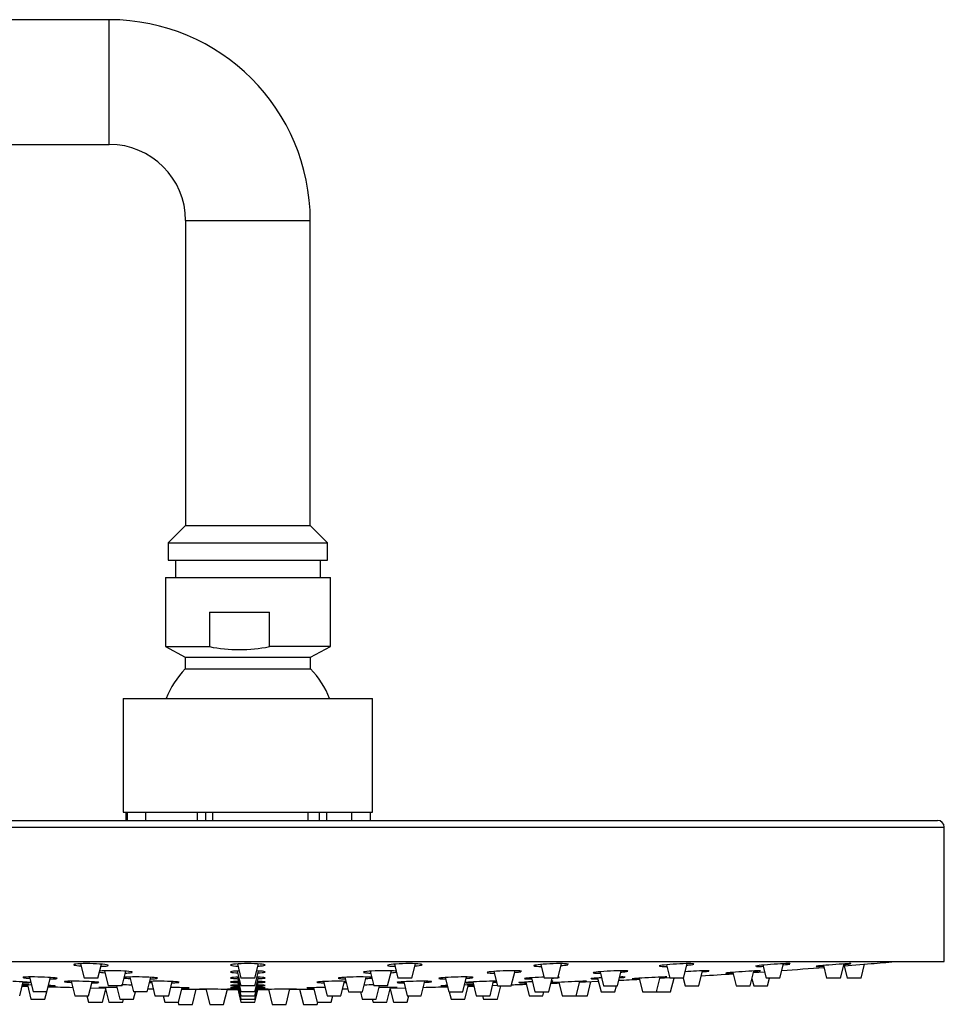
# Model space of a CAD drawing. Units: millimetres. Extents: x -905 to 47, y -1750 to 844.
# Drawn here: x -130 to 4, y 702 to 844 of the extents above; entities that cross this region are included whole.
import ezdxf

# ---------------------------------------------------------------- set-up
doc = ezdxf.new("R2010")
doc.units = ezdxf.units.MM
for name, color, linetype in [('045116', 7, 'Continuous'), ('045118', 7, 'Continuous'), ('045119', 7, 'Continuous'), ('045120', 7, 'Continuous'), ('045121', 7, 'Continuous'), ('045122', 7, 'Continuous'), ('125075', 7, 'Continuous'), ('Default', 7, 'Continuous')]:
    doc.layers.add(name, color=color, linetype=linetype)

# ---------------------------------------------------------------- blocks, each defined once
blk = doc.blocks.new('SE1')
at = {"layer": '045116', "color": 7, "linetype": 'Continuous'}
for p, q in [((-108.53, 763.3), (-84.73, 763.3)), ((-108.53, 763.3), (-108.53, 753.3)), ((-84.73, 753.3), (-84.73, 763.3)), ((-102.18, 758.3), (-93.53, 758.3)), ((-102.18, 758.3), (-102.18, 753.3)), ((-93.53, 753.3), (-93.53, 758.3)), ((-108.53, 753.3), (-102.18, 753.3)), ((-108.53, 753.3), (-105.68, 751.8)), ((-84.73, 753.3), (-93.53, 753.3)), ((-87.58, 751.8), (-84.73, 753.3)), ((-105.68, 751.8), (-87.58, 751.8)), ((-105.68, 751.8), (-105.68, 750.1)), ((-87.58, 750.1), (-87.58, 751.8)), ((-105.68, 750.1), (-87.58, 750.1))]:
    blk.add_line(p, q, dxfattribs=at)
for centre, radius, start, end in [((-97.86, 774.72), 21.85, 258.5768, 281.4232), ((-96.47, 741.21), 12.8, 135.9753, 158.9593), ((-96.78, 741.21), 12.8, 21.0407, 44.0247)]:
    blk.add_arc(centre, radius, start, end, dxfattribs=at)
at = {"layer": '045118', "color": 7, "linetype": 'Continuous'}
for p, q in [((-114.63, 745.8), (-78.63, 745.8)), ((-114.63, 745.8), (-114.63, 729.4)), ((-78.63, 729.4), (-78.63, 745.8)), ((-114.63, 729.4), (-78.63, 729.4))]:
    blk.add_line(p, q, dxfattribs=at)
at = {"layer": '045119', "color": 7, "linetype": 'Continuous'}
for p, q in [((-196.13, 728.23), (2.87, 728.23)), ((-197.13, 727.23), (3.87, 727.23)), ((3.87, 707.83), (3.87, 727.23)), ((-197.13, 707.83), (3.87, 707.83))]:
    blk.add_line(p, q, dxfattribs=at)
blk.add_arc((2.87, 727.23), 1, 0, 90, dxfattribs=at)
at = {"layer": '045120', "color": 7, "linetype": 'Continuous'}
for p, q in [((-23.67, 706.27), (-22.07, 706.38)), ((-10.58, 707.23), (-6.63, 707.55)), ((-48.77, 704.88), (-46.13, 705)), ((-37.18, 705.45), (-35.77, 705.53)), ((-119.34, 704.07), (-117.09, 704.02)), ((-106.16, 703.87), (-103.13, 703.85)), ((-90.13, 703.85), (-87.09, 703.87)), ((-76.14, 704.02), (-73.91, 704.07)), ((-61.31, 704.4), (-60.64, 704.43))]:
    blk.add_line(p, q, dxfattribs=at)
for start, end in [(274.7292, 274.90725), (274.04868, 274.36932), (272.81173, 272.9679), (273.43867, 273.67995), (268.2916, 268.33128), (268.48684, 268.67154), (269.24303, 269.2822), (269.65864, 269.68272), (269.84457, 269.92905), (270.07095, 270.15543), (270.31728, 270.34135), (270.7178, 270.75697), (271.32846, 271.51316), (271.66872, 271.70841), (271.99779, 272.10898), (272.29687, 272.35851)]:
    blk.add_arc((-96.63, 1795.08), 1091.25, start, end, dxfattribs=at)
for points, knots in [([(-118.04, 707.49), (-118.61, 707.53), (-119.31, 707.55), (-120.57, 707.55), (-121.12, 707.52), (-121.77, 707.45), (-121.86, 707.4), (-121.53, 707.3), (-121.18, 707.25), (-120.71, 707.22)], [0, 0, 0, 0, 0.125, 0.125, 0.25, 0.25, 0.375, 0.375, 0.4847581, 0.4847581, 0.4847581, 0.4847581]), ([(-117.83, 707.16), (-117.53, 707.17), (-117.28, 707.18), (-116.77, 707.24), (-116.69, 707.29), (-117.03, 707.4), (-117.46, 707.45), (-118.04, 707.49)], [0.6800741, 0.6800741, 0.6800741, 0.6800741, 0.75, 0.75, 0.875, 0.875, 1, 1, 1, 1]), ([(-114.53, 706.46), (-115.1, 706.5), (-115.8, 706.51), (-117.06, 706.51), (-117.62, 706.5), (-117.98, 706.46), (-118.01, 706.46), (-118.04, 706.45)], [0, 0, 0, 0, 0.125, 0.125, 0.25, 0.25, 0.2629365, 0.2629365, 0.2629365, 0.2629365]), ([(-113.28, 706.3), (-113.28, 706.31), (-113.31, 706.33), (-113.53, 706.39), (-113.96, 706.43), (-114.53, 706.46)], [0.8331368, 0.8331368, 0.8331368, 0.8331368, 0.875, 0.875, 1, 1, 1, 1]), ([(-94.87, 707.49), (-95.34, 707.53), (-95.99, 707.55), (-97.3, 707.55), (-97.95, 707.52), (-98.86, 707.45), (-99.13, 707.4), (-99.12, 707.29), (-98.85, 707.24), (-98.28, 707.19), (-98.18, 707.19), (-98.06, 707.18)], [0, 0, 0, 0, 0.125, 0.125, 0.25, 0.25, 0.375, 0.375, 0.5, 0.5, 0.5264064, 0.5264064, 0.5264064, 0.5264064]), ([(-97.88, 706.49), (-98.07, 706.48), (-98.24, 706.47), (-98.86, 706.43), (-99.13, 706.39), (-99.12, 706.3), (-98.85, 706.26), (-98.31, 706.22), (-98.21, 706.21), (-98.11, 706.21)], [0.208854, 0.208854, 0.208854, 0.208854, 0.25, 0.25, 0.375, 0.375, 0.5, 0.5, 0.523652, 0.523652, 0.523652, 0.523652]), ([(-95.18, 707.18), (-95.06, 707.19), (-94.95, 707.2), (-94.38, 707.24), (-94.12, 707.29), (-94.13, 707.4), (-94.4, 707.45), (-94.87, 707.49)], [0.7223254, 0.7223254, 0.7223254, 0.7223254, 0.75, 0.75, 0.875, 0.875, 1, 1, 1, 1]), ([(-94.13, 706.34), (-94.13, 706.34), (-94.13, 706.34), (-94.13, 706.39), (-94.39, 706.43), (-94.86, 706.46)], [0.874819, 0.874819, 0.874819, 0.874819, 0.875, 0.875, 1, 1, 1, 1]), ([(-75.31, 706.46), (-75.64, 706.5), (-76.2, 706.51), (-77.46, 706.51), (-78.16, 706.5), (-79.29, 706.43), (-79.72, 706.39), (-79.94, 706.33), (-79.97, 706.31), (-79.97, 706.3)], [0, 0, 0, 0, 0.125, 0.125, 0.25, 0.25, 0.375, 0.375, 0.4165786, 0.4165786, 0.4165786, 0.4165786]), ([(-71.82, 707.49), (-72.16, 707.53), (-72.72, 707.55), (-73.98, 707.55), (-74.68, 707.52), (-75.81, 707.45), (-76.23, 707.4), (-76.45, 707.33), (-76.48, 707.31), (-76.48, 707.29)], [0, 0, 0, 0, 0.125, 0.125, 0.25, 0.25, 0.375, 0.375, 0.4156261, 0.4156261, 0.4156261, 0.4156261]), ([(-76.47, 707.28), (-76.44, 707.25), (-76.32, 707.22), (-75.96, 707.18), (-75.71, 707.17), (-75.42, 707.16)], [0.4288723, 0.4288723, 0.4288723, 0.4288723, 0.5, 0.5, 0.5679022, 0.5679022, 0.5679022, 0.5679022]), ([(-72.53, 707.22), (-72.05, 707.25), (-71.71, 707.3), (-71.4, 707.4), (-71.49, 707.45), (-71.82, 707.49)], [0.7640552, 0.7640552, 0.7640552, 0.7640552, 0.875, 0.875, 1, 1, 1, 1]), ([(-57.21, 706.46), (-57.38, 706.5), (-57.81, 706.51), (-58.94, 706.51), (-59.65, 706.5), (-60.91, 706.43), (-61.46, 706.39), (-62.01, 706.31), (-62.12, 706.28), (-62.12, 706.26)], [0, 0, 0, 0, 0.125, 0.125, 0.25, 0.25, 0.375, 0.375, 0.4581763, 0.4581763, 0.4581763, 0.4581763]), ([(-58.13, 706.28), (-57.86, 706.3), (-57.63, 706.32), (-57.36, 706.36), (-57.28, 706.37), (-57.23, 706.38)], [0.8101734, 0.8101734, 0.8101734, 0.8101734, 0.875, 0.875, 0.9125648, 0.9125648, 0.9125648, 0.9125648]), ([(-50.46, 707.49), (-50.64, 707.53), (-51.07, 707.55), (-52.21, 707.55), (-52.91, 707.52), (-54.17, 707.45), (-54.72, 707.4), (-55.37, 707.29), (-55.46, 707.24), (-55.13, 707.17), (-54.78, 707.15), (-54.31, 707.15)], [0, 0, 0, 0, 0.125, 0.125, 0.25, 0.25, 0.375, 0.375, 0.5, 0.5, 0.6098455, 0.6098455, 0.6098455, 0.6098455]), ([(-51.43, 707.26), (-51.13, 707.29), (-50.88, 707.32), (-50.61, 707.36), (-50.53, 707.38), (-50.48, 707.39)], [0.8054238, 0.8054238, 0.8054238, 0.8054238, 0.875, 0.875, 0.9123848, 0.9123848, 0.9123848, 0.9123848]), ([(-41.8, 706.46), (-41.8, 706.5), (-42.07, 706.51), (-43, 706.51), (-43.65, 706.5), (-44.95, 706.43), (-45.6, 706.39), (-46.53, 706.3), (-46.8, 706.26), (-46.8, 706.19), (-46.53, 706.17), (-45.97, 706.17), (-45.88, 706.17), (-45.77, 706.18)], [0, 0, 0, 0, 0.125, 0.125, 0.25, 0.25, 0.375, 0.375, 0.5, 0.5, 0.625, 0.625, 0.6499345, 0.6499345, 0.6499345, 0.6499345]), ([(-42.79, 706.32), (-42.7, 706.33), (-42.61, 706.34), (-42.07, 706.39), (-41.8, 706.43), (-41.8, 706.46)], [0.8528426, 0.8528426, 0.8528426, 0.8528426, 0.875, 0.875, 1, 1, 1, 1]), ([(-32.25, 707.49), (-32.26, 707.53), (-32.53, 707.55), (-33.46, 707.55), (-34.12, 707.52), (-35.42, 707.45), (-36.07, 707.4), (-37, 707.29), (-37.26, 707.24), (-37.25, 707.17), (-36.97, 707.14), (-36.41, 707.14), (-36.3, 707.15), (-36.18, 707.15)], [0, 0, 0, 0, 0.125, 0.125, 0.25, 0.25, 0.375, 0.375, 0.5, 0.5, 0.625, 0.625, 0.6522487, 0.6522487, 0.6522487, 0.6522487]), ([(-30.04, 706.49), (-30.04, 706.51), (-30.16, 706.51), (-30.7, 706.51), (-31.26, 706.5), (-32.44, 706.44), (-33.03, 706.4), (-33.54, 706.36)], [0.0415307, 0.0415307, 0.0415307, 0.0415307, 0.125, 0.125, 0.25, 0.25, 0.3574802, 0.3574802, 0.3574802, 0.3574802]), ([(-33.28, 707.31), (-33.17, 707.33), (-33.07, 707.34), (-32.52, 707.4), (-32.25, 707.45), (-32.25, 707.49)], [0.8490606, 0.8490606, 0.8490606, 0.8490606, 0.875, 0.875, 1, 1, 1, 1]), ([(-22.65, 706.51), (-22.65, 706.51), (-22.68, 706.51), (-22.9, 706.51), (-23.33, 706.5), (-24.46, 706.43), (-25.16, 706.39), (-26.43, 706.3), (-26.99, 706.26), (-27.64, 706.19), (-27.73, 706.17), (-27.42, 706.17), (-27.09, 706.19), (-26.64, 706.21)], [0.0830746, 0.0830746, 0.0830746, 0.0830746, 0.125, 0.125, 0.25, 0.25, 0.375, 0.375, 0.5, 0.5, 0.625, 0.625, 0.7315761, 0.7315761, 0.7315761, 0.7315761]), ([(-18.35, 707.52), (-18.35, 707.54), (-18.47, 707.55), (-19.02, 707.55), (-19.59, 707.52), (-20.85, 707.45), (-21.54, 707.4), (-22.68, 707.29), (-23.1, 707.24), (-23.32, 707.19), (-23.35, 707.18), (-23.35, 707.17)], [0.0405989, 0.0405989, 0.0405989, 0.0405989, 0.125, 0.125, 0.25, 0.25, 0.375, 0.375, 0.5, 0.5, 0.5406714, 0.5406714, 0.5406714, 0.5406714]), ([(-23.22, 707.15), (-23.17, 707.15), (-23.1, 707.14), (-22.82, 707.14), (-22.57, 707.15), (-22.27, 707.16)], [0.5905058, 0.5905058, 0.5905058, 0.5905058, 0.625, 0.625, 0.6940293, 0.6940293, 0.6940293, 0.6940293]), ([(-9.61, 707.54), (-9.61, 707.54), (-9.64, 707.55), (-9.87, 707.55), (-10.31, 707.52), (-11.44, 707.45), (-12.13, 707.4), (-13.41, 707.29), (-13.96, 707.24), (-14.6, 707.17), (-14.69, 707.14), (-14.37, 707.14), (-14.02, 707.16), (-13.55, 707.19)], [0.082115, 0.082115, 0.082115, 0.082115, 0.125, 0.125, 0.25, 0.25, 0.375, 0.375, 0.5, 0.5, 0.625, 0.625, 0.7340607, 0.7340607, 0.7340607, 0.7340607]), ([(-128.07, 704.81), (-128.07, 704.81), (-128.07, 704.81), (-128.07, 704.83), (-128.34, 704.86), (-129.27, 704.92), (-129.92, 704.95), (-130.58, 704.97)], [0.7492748, 0.7492748, 0.7492748, 0.7492748, 0.75, 0.75, 0.875, 0.875, 1, 1, 1, 1]), ([(-125.99, 705.58), (-126.62, 705.61), (-127.32, 705.62), (-128.45, 705.62), (-128.88, 705.61), (-129.1, 705.57), (-129.12, 705.56), (-129.12, 705.55)], [0, 0, 0, 0, 0.125, 0.125, 0.25, 0.25, 0.2912401, 0.2912401, 0.2912401, 0.2912401]), ([(-129.08, 705.53), (-129.02, 705.51), (-128.93, 705.5), (-128.62, 705.46), (-128.39, 705.45), (-128.13, 705.43)], [0.3219842, 0.3219842, 0.3219842, 0.3219842, 0.375, 0.375, 0.438552, 0.438552, 0.438552, 0.438552]), ([(-124.13, 705.41), (-124.13, 705.44), (-124.24, 705.46), (-124.79, 705.52), (-125.35, 705.55), (-125.99, 705.58)], [0.791211, 0.791211, 0.791211, 0.791211, 0.875, 0.875, 1, 1, 1, 1]), ([(-125.15, 705.35), (-124.7, 705.35), (-124.36, 705.36), (-124.21, 705.39), (-124.2, 705.39), (-124.2, 705.39)], [0.6415361, 0.6415361, 0.6415361, 0.6415361, 0.75, 0.75, 0.7514609, 0.7514609, 0.7514609, 0.7514609]), ([(-119.99, 704.97), (-120.63, 704.99), (-121.32, 705), (-122.45, 705), (-122.88, 704.99), (-123.1, 704.96), (-123.12, 704.95), (-123.12, 704.94)], [0, 0, 0, 0, 0.125, 0.125, 0.25, 0.25, 0.2908939, 0.2908939, 0.2908939, 0.2908939]), ([(-118.13, 704.83), (-118.13, 704.85), (-118.24, 704.87), (-118.8, 704.92), (-119.35, 704.95), (-119.99, 704.97)], [0.7908743, 0.7908743, 0.7908743, 0.7908743, 0.875, 0.875, 1, 1, 1, 1]), ([(-110.91, 705.58), (-111.48, 705.61), (-112.18, 705.62), (-113.44, 705.62), (-114, 705.61), (-114.38, 705.58), (-114.43, 705.57), (-114.48, 705.56)], [0, 0, 0, 0, 0.125, 0.125, 0.25, 0.25, 0.2727834, 0.2727834, 0.2727834, 0.2727834]), ([(-114.3, 706.19), (-114.02, 706.19), (-113.78, 706.21), (-113.47, 706.24), (-113.37, 706.25), (-113.32, 706.27)], [0.6843806, 0.6843806, 0.6843806, 0.6843806, 0.75, 0.75, 0.8047245, 0.8047245, 0.8047245, 0.8047245]), ([(-110.67, 705.35), (-110.39, 705.36), (-110.16, 705.37), (-109.66, 705.41), (-109.57, 705.45), (-109.91, 705.52), (-110.34, 705.55), (-110.91, 705.58)], [0.6844024, 0.6844024, 0.6844024, 0.6844024, 0.75, 0.75, 0.875, 0.875, 1, 1, 1, 1]), ([(-107.81, 704.97), (-108.38, 704.99), (-109.08, 705), (-110.11, 705), (-110.49, 704.99), (-110.79, 704.98)], [0, 0, 0, 0, 0.125, 0.125, 0.2051783, 0.2051783, 0.2051783, 0.2051783]), ([(-106.55, 704.86), (-106.55, 704.87), (-106.58, 704.88), (-106.81, 704.92), (-107.24, 704.95), (-107.81, 704.97)], [0.832417, 0.832417, 0.832417, 0.832417, 0.875, 0.875, 1, 1, 1, 1]), ([(-97.94, 705.6), (-98.11, 705.59), (-98.26, 705.59), (-98.86, 705.55), (-99.13, 705.52), (-99.12, 705.45), (-98.85, 705.41), (-98.3, 705.38), (-98.21, 705.38), (-98.12, 705.37)], [0.212987, 0.212987, 0.212987, 0.212987, 0.25, 0.25, 0.375, 0.375, 0.5, 0.5, 0.5229033, 0.5229033, 0.5229033, 0.5229033]), ([(-98, 704.98), (-98.15, 704.98), (-98.28, 704.97), (-98.86, 704.95), (-99.13, 704.92), (-99.12, 704.86), (-98.85, 704.83), (-98.3, 704.81), (-98.21, 704.8), (-98.11, 704.8)], [0.2171215, 0.2171215, 0.2171215, 0.2171215, 0.25, 0.25, 0.375, 0.375, 0.5, 0.5, 0.5229874, 0.5229874, 0.5229874, 0.5229874]), ([(-95.14, 704.8), (-95.03, 704.8), (-94.94, 704.81), (-94.38, 704.83), (-94.12, 704.86), (-94.13, 704.92), (-94.4, 704.95), (-94.87, 704.97)], [0.7259642, 0.7259642, 0.7259642, 0.7259642, 0.75, 0.75, 0.875, 0.875, 1, 1, 1, 1]), ([(-95.13, 706.21), (-95.04, 706.21), (-94.94, 706.22), (-94.45, 706.25), (-94.2, 706.29), (-94.14, 706.33)], [0.7268074, 0.7268074, 0.7268074, 0.7268074, 0.75, 0.75, 0.8585657, 0.8585657, 0.8585657, 0.8585657]), ([(-95.13, 705.37), (-95.03, 705.38), (-94.94, 705.38), (-94.45, 705.41), (-94.2, 705.44), (-94.14, 705.47)], [0.7267536, 0.7267536, 0.7267536, 0.7267536, 0.75, 0.75, 0.8587781, 0.8587781, 0.8587781, 0.8587781]), ([(-94.13, 705.48), (-94.13, 705.48), (-94.13, 705.48), (-94.13, 705.52), (-94.39, 705.55), (-94.86, 705.58)], [0.8744373, 0.8744373, 0.8744373, 0.8744373, 0.875, 0.875, 1, 1, 1, 1]), ([(-82.46, 704.98), (-82.77, 704.99), (-83.15, 705), (-84.2, 705), (-84.9, 704.99), (-86.03, 704.95), (-86.45, 704.92), (-86.67, 704.88), (-86.7, 704.87), (-86.7, 704.86)], [0.0426763, 0.0426763, 0.0426763, 0.0426763, 0.125, 0.125, 0.25, 0.25, 0.375, 0.375, 0.4158286, 0.4158286, 0.4158286, 0.4158286]), ([(-78.93, 705.58), (-79.27, 705.61), (-79.83, 705.62), (-81.09, 705.62), (-81.79, 705.61), (-82.92, 705.55), (-83.34, 705.52), (-83.57, 705.47), (-83.6, 705.46), (-83.59, 705.45)], [0, 0, 0, 0, 0.125, 0.125, 0.25, 0.25, 0.375, 0.375, 0.4161924, 0.4161924, 0.4161924, 0.4161924]), ([(-83.59, 705.44), (-83.55, 705.42), (-83.44, 705.4), (-83.09, 705.37), (-82.86, 705.36), (-82.59, 705.36)], [0.4291822, 0.4291822, 0.4291822, 0.4291822, 0.5, 0.5, 0.5644853, 0.5644853, 0.5644853, 0.5644853]), ([(-79.96, 706.29), (-79.93, 706.26), (-79.82, 706.24), (-79.47, 706.21), (-79.23, 706.19), (-78.96, 706.19)], [0.4290379, 0.4290379, 0.4290379, 0.4290379, 0.5, 0.5, 0.5652575, 0.5652575, 0.5652575, 0.5652575]), ([(-70.21, 704.97), (-70.39, 704.99), (-70.82, 705), (-71.95, 705), (-72.66, 704.99), (-73.91, 704.95), (-74.47, 704.92), (-75.01, 704.87), (-75.12, 704.85), (-75.12, 704.83)], [0, 0, 0, 0, 0.125, 0.125, 0.25, 0.25, 0.375, 0.375, 0.4573894, 0.4573894, 0.4573894, 0.4573894]), ([(-71.14, 704.84), (-70.86, 704.86), (-70.63, 704.87), (-70.13, 704.92), (-70.04, 704.95), (-70.21, 704.97)], [0.8086264, 0.8086264, 0.8086264, 0.8086264, 0.875, 0.875, 1, 1, 1, 1]), ([(-64.21, 705.58), (-64.39, 705.61), (-64.82, 705.62), (-65.95, 705.62), (-66.65, 705.61), (-67.91, 705.55), (-68.47, 705.52), (-69.01, 705.46), (-69.12, 705.43), (-69.12, 705.41)], [0, 0, 0, 0, 0.125, 0.125, 0.25, 0.25, 0.375, 0.375, 0.4577689, 0.4577689, 0.4577689, 0.4577689]), ([(-69.09, 705.4), (-69.08, 705.39), (-69.06, 705.39), (-68.89, 705.36), (-68.56, 705.35), (-68.11, 705.35)], [0.4830963, 0.4830963, 0.4830963, 0.4830963, 0.5, 0.5, 0.6065833, 0.6065833, 0.6065833, 0.6065833]), ([(-60.79, 705), (-60.83, 705), (-60.88, 705), (-61.39, 705), (-62.05, 704.99), (-63.35, 704.95), (-64, 704.92), (-64.93, 704.86), (-65.19, 704.83), (-65.18, 704.79), (-64.91, 704.78), (-64.35, 704.78), (-64.26, 704.78), (-64.15, 704.78)], [0.1117315, 0.1117315, 0.1117315, 0.1117315, 0.125, 0.125, 0.25, 0.25, 0.375, 0.375, 0.5, 0.5, 0.625, 0.625, 0.649236, 0.649236, 0.649236, 0.649236]), ([(-65.13, 705.43), (-64.86, 705.45), (-64.63, 705.46), (-64.36, 705.49), (-64.28, 705.5), (-64.23, 705.52)], [0.8097881, 0.8097881, 0.8097881, 0.8097881, 0.875, 0.875, 0.9127214, 0.9127214, 0.9127214, 0.9127214]), ([(-62.09, 706.24), (-62.08, 706.23), (-62.06, 706.23), (-61.89, 706.2), (-61.56, 706.18), (-61.11, 706.18)], [0.4830174, 0.4830174, 0.4830174, 0.4830174, 0.5, 0.5, 0.6073407, 0.6073407, 0.6073407, 0.6073407]), ([(-53.84, 705.59), (-53.96, 705.59), (-54.08, 705.58), (-54.86, 705.55), (-55.51, 705.52), (-56.44, 705.45), (-56.7, 705.41), (-56.7, 705.36), (-56.42, 705.35), (-55.87, 705.35), (-55.78, 705.35), (-55.67, 705.35)], [0.2264819, 0.2264819, 0.2264819, 0.2264819, 0.25, 0.25, 0.375, 0.375, 0.5, 0.5, 0.625, 0.625, 0.6492375, 0.6492375, 0.6492375, 0.6492375]), ([(-47.76, 704.99), (-47.76, 705), (-47.79, 705), (-48.02, 705), (-48.46, 704.99), (-49.59, 704.95), (-50.28, 704.92), (-51.56, 704.86), (-52.11, 704.83), (-52.76, 704.79), (-52.84, 704.78), (-52.53, 704.78), (-52.2, 704.79), (-51.75, 704.8)], [0.0823028, 0.0823028, 0.0823028, 0.0823028, 0.125, 0.125, 0.25, 0.25, 0.375, 0.375, 0.5, 0.5, 0.625, 0.625, 0.7310486, 0.7310486, 0.7310486, 0.7310486]), ([(-45.61, 705.5), (-45.71, 705.5), (-45.82, 705.49), (-46.49, 705.45), (-46.91, 705.41), (-47.14, 705.38), (-47.16, 705.37), (-47.16, 705.36)], [0.3528451, 0.3528451, 0.3528451, 0.3528451, 0.375, 0.375, 0.5, 0.5, 0.5411883, 0.5411883, 0.5411883, 0.5411883]), ([(-47.04, 705.35), (-46.99, 705.35), (-46.92, 705.35), (-46.65, 705.35), (-46.42, 705.35), (-46.14, 705.36)], [0.59061229, 0.59061229, 0.59061229, 0.59061229, 0.625, 0.625, 0.69048956, 0.69048956, 0.69048956, 0.69048956]), ([(-42.17, 705.6), (-42.17, 705.61), (-42.28, 705.62), (-42.63, 705.62), (-42.78, 705.62), (-42.96, 705.61)], [0.0411277, 0.0411277, 0.0411277, 0.0411277, 0.125, 0.125, 0.1719266, 0.1719266, 0.1719266, 0.1719266]), ([(-36.17, 705.62), (-36.17, 705.62), (-36.2, 705.62), (-36.43, 705.62), (-36.86, 705.61), (-37.99, 705.55), (-38.69, 705.52), (-39.96, 705.45), (-40.51, 705.41), (-41.16, 705.36), (-41.25, 705.35), (-40.94, 705.35), (-40.61, 705.36), (-40.16, 705.37)], [0.0826762, 0.0826762, 0.0826762, 0.0826762, 0.125, 0.125, 0.25, 0.25, 0.375, 0.375, 0.5, 0.5, 0.625, 0.625, 0.730927, 0.730927, 0.730927, 0.730927]), ([(-127.88, 704.46), (-128.39, 704.47), (-128.83, 704.47), (-129.14, 704.47), (-129.18, 704.47), (-129.21, 704.47)], [0.019857, 0.019857, 0.019857, 0.019857, 0.125, 0.125, 0.1399814, 0.1399814, 0.1399814, 0.1399814]), ([(-129.09, 704.78), (-128.98, 704.78), (-128.88, 704.78), (-128.52, 704.78), (-128.32, 704.78), (-128.2, 704.79)], [0.59966832, 0.59966832, 0.59966832, 0.59966832, 0.625, 0.625, 0.69815321, 0.69815321, 0.69815321, 0.69815321]), ([(-125.44, 704.32), (-125.17, 704.32), (-124.94, 704.31), (-124.44, 704.31), (-124.35, 704.32), (-124.66, 704.35), (-124.97, 704.37), (-125.39, 704.38)], [0.5602476, 0.5602476, 0.5602476, 0.5602476, 0.625, 0.625, 0.75, 0.75, 0.8519116, 0.8519116, 0.8519116, 0.8519116]), ([(-123.08, 704.92), (-123.02, 704.91), (-122.92, 704.9), (-122.61, 704.87), (-122.38, 704.86), (-122.12, 704.84)], [0.3221414, 0.3221414, 0.3221414, 0.3221414, 0.375, 0.375, 0.4388539, 0.4388539, 0.4388539, 0.4388539]), ([(-119.16, 704.78), (-118.7, 704.78), (-118.35, 704.79), (-118.21, 704.81), (-118.2, 704.81), (-118.2, 704.81)], [0.6409163, 0.6409163, 0.6409163, 0.6409163, 0.75, 0.75, 0.7516055, 0.7516055, 0.7516055, 0.7516055]), ([(-116.33, 704.09), (-116.97, 704.1), (-117.52, 704.1), (-118.17, 704.1), (-118.26, 704.1), (-117.95, 704.08), (-117.64, 704.07), (-117.22, 704.06)], [0, 0, 0, 0, 0.125, 0.125, 0.25, 0.25, 0.35238, 0.35238, 0.35238, 0.35238]), ([(-107.57, 704.79), (-107.29, 704.79), (-107.05, 704.8), (-106.73, 704.82), (-106.64, 704.83), (-106.59, 704.84)], [0.6837208, 0.6837208, 0.6837208, 0.6837208, 0.75, 0.75, 0.8051217, 0.8051217, 0.8051217, 0.8051217]), ([(-106.12, 704), (-105.68, 704.01), (-105.35, 704.01), (-105.04, 704.03), (-105.13, 704.04), (-105.79, 704.07), (-106.34, 704.08), (-106.98, 704.09)], [0.6446381, 0.6446381, 0.6446381, 0.6446381, 0.75, 0.75, 0.875, 0.875, 1, 1, 1, 1]), ([(-102.69, 703.86), (-102.93, 703.86), (-103.13, 703.87), (-103.61, 703.87), (-103.71, 703.88), (-103.37, 703.89), (-102.94, 703.89), (-101.81, 703.89), (-101.12, 703.89), (-100.48, 703.88)], [0.5665544, 0.5665544, 0.5665544, 0.5665544, 0.625, 0.625, 0.75, 0.75, 0.875, 0.875, 1, 1, 1, 1]), ([(-100.48, 703.88), (-99.84, 703.88), (-99.29, 703.87), (-98.63, 703.86), (-98.54, 703.86), (-98.84, 703.85), (-99.15, 703.85), (-99.56, 703.85)], [0, 0, 0, 0, 0.125, 0.125, 0.25, 0.25, 0.3509901, 0.3509901, 0.3509901, 0.3509901]), ([(-98.01, 704.46), (-98.15, 704.46), (-98.28, 704.45), (-98.86, 704.44), (-99.13, 704.41), (-99.12, 704.37), (-98.85, 704.35), (-98.31, 704.33), (-98.21, 704.33), (-98.12, 704.33)], [0.2185515, 0.2185515, 0.2185515, 0.2185515, 0.25, 0.25, 0.375, 0.375, 0.5, 0.5, 0.5230967, 0.5230967, 0.5230967, 0.5230967]), ([(-98.05, 704.1), (-98.17, 704.09), (-98.29, 704.09), (-98.86, 704.08), (-99.13, 704.07), (-99.12, 704.04), (-98.85, 704.03), (-98.32, 704.02), (-98.24, 704.02), (-98.15, 704.01)], [0.2213679, 0.2213679, 0.2213679, 0.2213679, 0.25, 0.25, 0.375, 0.375, 0.5, 0.5, 0.5201344, 0.5201344, 0.5201344, 0.5201344]), ([(-95.13, 704.33), (-95.03, 704.33), (-94.94, 704.33), (-94.45, 704.35), (-94.2, 704.37), (-94.14, 704.39)], [0.7272574, 0.7272574, 0.7272574, 0.7272574, 0.75, 0.75, 0.8590463, 0.8590463, 0.8590463, 0.8590463]), ([(-95.09, 704.01), (-95.01, 704.02), (-94.93, 704.02), (-94.45, 704.03), (-94.2, 704.04), (-94.14, 704.05)], [0.7298794, 0.7298794, 0.7298794, 0.7298794, 0.75, 0.75, 0.8591299, 0.8591299, 0.8591299, 0.8591299]), ([(-94.13, 704.39), (-94.13, 704.39), (-94.13, 704.39), (-94.13, 704.41), (-94.39, 704.44), (-94.86, 704.45)], [0.8747874, 0.8747874, 0.8747874, 0.8747874, 0.875, 0.875, 1, 1, 1, 1]), ([(-94.13, 704.05), (-94.13, 704.05), (-94.13, 704.05), (-94.13, 704.07), (-94.39, 704.08), (-94.86, 704.09)], [0.8747219, 0.8747219, 0.8747219, 0.8747219, 0.875, 0.875, 1, 1, 1, 1]), ([(-93.69, 703.85), (-94.1, 703.85), (-94.4, 703.85), (-94.71, 703.86), (-94.62, 703.86), (-93.97, 703.87), (-93.41, 703.88), (-92.14, 703.89), (-91.45, 703.89), (-90.31, 703.89), (-89.88, 703.89), (-89.71, 703.88)], [0.3994895, 0.3994895, 0.3994895, 0.3994895, 0.5, 0.5, 0.625, 0.625, 0.75, 0.75, 0.875, 0.875, 1, 1, 1, 1]), ([(-89.71, 703.88), (-89.54, 703.88), (-89.63, 703.87), (-90.11, 703.87), (-90.32, 703.86), (-90.56, 703.86)], [0, 0, 0, 0, 0.125, 0.125, 0.1839253, 0.1839253, 0.1839253, 0.1839253]), ([(-85.49, 704.1), (-85.76, 704.1), (-86.02, 704.09), (-86.91, 704.08), (-87.46, 704.07), (-88.01, 704.04), (-88.12, 704.04), (-88.12, 704.03)], [0.1996976, 0.1996976, 0.1996976, 0.1996976, 0.25, 0.25, 0.375, 0.375, 0.4580162, 0.4580162, 0.4580162, 0.4580162]), ([(-88.09, 704.02), (-88.08, 704.02), (-88.06, 704.02), (-87.9, 704.01), (-87.58, 704.01), (-87.15, 704)], [0.4832263, 0.4832263, 0.4832263, 0.4832263, 0.5, 0.5, 0.6038505, 0.6038505, 0.6038505, 0.6038505]), ([(-86.69, 704.85), (-86.66, 704.84), (-86.55, 704.82), (-86.19, 704.8), (-85.96, 704.79), (-85.69, 704.79)], [0.4292814, 0.4292814, 0.4292814, 0.4292814, 0.5, 0.5, 0.564503, 0.564503, 0.564503, 0.564503]), ([(-78.51, 704.47), (-78.92, 704.47), (-79.36, 704.46), (-79.8, 704.45), (-79.83, 704.45), (-79.86, 704.45)], [0.16826561, 0.16826561, 0.16826561, 0.16826561, 0.25, 0.25, 0.25571969, 0.25571969, 0.25571969, 0.25571969]), ([(-75.07, 704.1), (-75.08, 704.1), (-75.19, 704.1), (-75.74, 704.1), (-76.3, 704.1), (-77.18, 704.09), (-77.45, 704.08), (-77.71, 704.08)], [0.0413675, 0.0413675, 0.0413675, 0.0413675, 0.125, 0.125, 0.25, 0.25, 0.300655, 0.300655, 0.300655, 0.300655]), ([(-75.09, 704.82), (-75.08, 704.82), (-75.06, 704.81), (-74.89, 704.79), (-74.55, 704.78), (-74.11, 704.78)], [0.4831506, 0.4831506, 0.4831506, 0.4831506, 0.5, 0.5, 0.6065724, 0.6065724, 0.6065724, 0.6065724]), ([(-67.87, 704.38), (-68.29, 704.36), (-68.59, 704.35), (-68.79, 704.33), (-68.81, 704.33), (-68.81, 704.32)], [0.3986141, 0.3986141, 0.3986141, 0.3986141, 0.5, 0.5, 0.5414964, 0.5414964, 0.5414964, 0.5414964]), ([(-68.69, 704.32), (-68.64, 704.31), (-68.57, 704.31), (-68.31, 704.31), (-68.07, 704.32), (-67.8, 704.32)], [0.59067387, 0.59067387, 0.59067387, 0.59067387, 0.625, 0.625, 0.6905965, 0.6905965, 0.6905965, 0.6905965]), ([(-64.06, 704.47), (-64.09, 704.47), (-64.12, 704.47), (-64.43, 704.47), (-64.86, 704.47), (-65.37, 704.46)], [0.1125282, 0.1125282, 0.1125282, 0.1125282, 0.125, 0.125, 0.22974, 0.22974, 0.22974, 0.22974]), ([(-61.19, 704.87), (-61.09, 704.88), (-60.99, 704.88), (-60.85, 704.89), (-60.79, 704.9), (-60.74, 704.9)], [0.85133652, 0.85133652, 0.85133652, 0.85133652, 0.875, 0.875, 0.89083622, 0.89083622, 0.89083622, 0.89083622]), ([(-55.56, 704.92), (-55.83, 704.91), (-56.08, 704.9), (-56.89, 704.86), (-57.31, 704.83), (-57.53, 704.8), (-57.55, 704.8), (-57.55, 704.79)], [0.3233962, 0.3233962, 0.3233962, 0.3233962, 0.375, 0.375, 0.5, 0.5, 0.5408187, 0.5408187, 0.5408187, 0.5408187]), ([(-57.43, 704.78), (-57.38, 704.78), (-57.31, 704.78), (-57.04, 704.78), (-56.81, 704.78), (-56.53, 704.79)], [0.59064522, 0.59064522, 0.59064522, 0.59064522, 0.625, 0.625, 0.69052358, 0.69052358, 0.69052358, 0.69052358])]:
    blk.add_open_spline(points, degree=3, knots=knots, dxfattribs=at)
for points in [[(-94.86, 706.46), (-95.01, 706.47), (-95.18, 706.48), (-95.36, 706.49)], [(-57.13, 706.43), (-57.13, 706.44), (-57.15, 706.45), (-57.21, 706.46)], [(-50.38, 707.45), (-50.38, 707.46), (-50.41, 707.48), (-50.46, 707.49)], [(-31.01, 706.37), (-30.58, 706.4), (-30.27, 706.44), (-30.12, 706.46)], [(-23.6, 706.41), (-23.36, 706.43), (-23.14, 706.45), (-22.98, 706.46)], [(-22.98, 706.46), (-22.84, 706.48), (-22.74, 706.49), (-22.69, 706.5)], [(-19.35, 707.37), (-18.91, 707.41), (-18.57, 707.46), (-18.43, 707.49)], [(-10.6, 707.42), (-10.33, 707.45), (-10.1, 707.47), (-9.93, 707.49)], [(-9.93, 707.49), (-9.79, 707.5), (-9.7, 707.52), (-9.65, 707.53)], [(-118.09, 706.32), (-117.91, 706.29), (-117.62, 706.26), (-117.26, 706.24)], [(-114.51, 705.47), (-114.35, 705.44), (-114.04, 705.42), (-113.64, 705.4)], [(-94.86, 705.58), (-94.99, 705.59), (-95.14, 705.59), (-95.29, 705.6)], [(-94.87, 704.97), (-94.98, 704.97), (-95.1, 704.98), (-95.23, 704.98)], [(-79.6, 705.4), (-79.22, 705.42), (-78.93, 705.44), (-78.76, 705.47)], [(-78.77, 705.56), (-78.82, 705.57), (-78.87, 705.58), (-78.93, 705.58)], [(-75.98, 706.24), (-75.63, 706.26), (-75.35, 706.29), (-75.18, 706.32)], [(-64.13, 705.55), (-64.13, 705.56), (-64.15, 705.57), (-64.21, 705.58)], [(-52.83, 704.95), (-52.75, 704.95), (-52.68, 704.96), (-52.64, 704.97)], [(-52.56, 704.98), (-52.56, 704.99), (-52.64, 705), (-52.81, 705)], [(-52.69, 705.46), (-52.64, 705.47), (-52.59, 705.47), (-52.54, 705.47)], [(-51.7, 705.58), (-51.7, 705.59), (-51.75, 705.6), (-51.84, 705.61)], [(-51.83, 705.54), (-51.74, 705.56), (-51.7, 705.57), (-51.7, 705.58)], [(-48.74, 704.93), (-48.48, 704.94), (-48.25, 704.96), (-48.09, 704.97)], [(-48.09, 704.97), (-47.95, 704.98), (-47.85, 704.98), (-47.8, 704.99)], [(-43, 705.51), (-42.64, 705.54), (-42.37, 705.56), (-42.25, 705.58)], [(-37.13, 705.54), (-36.88, 705.55), (-36.66, 705.57), (-36.5, 705.58)], [(-36.5, 705.58), (-36.36, 705.59), (-36.26, 705.6), (-36.21, 705.61)], [(-129.2, 704.44), (-129.03, 704.43), (-128.77, 704.42), (-128.45, 704.4)], [(-115.54, 704.08), (-115.8, 704.08), (-116.07, 704.09), (-116.33, 704.09)], [(-113.48, 704.45), (-113.93, 704.46), (-114.41, 704.47), (-114.86, 704.47)], [(-110.84, 704.83), (-110.74, 704.83), (-110.64, 704.82), (-110.52, 704.82)], [(-106.98, 704.09), (-107.24, 704.09), (-107.5, 704.1), (-107.76, 704.1)], [(-94.86, 704.09), (-95, 704.09), (-95.15, 704.09), (-95.32, 704.1)], [(-94.86, 704.45), (-94.97, 704.45), (-95.09, 704.46), (-95.22, 704.46)], [(-82.71, 704.82), (-82.61, 704.82), (-82.51, 704.83), (-82.42, 704.83)], [(-76.03, 704.06), (-75.61, 704.07), (-75.3, 704.08), (-75.16, 704.09)], [(-64.8, 704.4), (-64.49, 704.42), (-64.23, 704.43), (-64.06, 704.44)]]:
    blk.add_open_spline(points, degree=3, dxfattribs=at)
at = {"layer": '045121', "color": 7, "linetype": 'Continuous'}
for p, q in [((-114.26, 729.4), (-114.26, 728.23)), ((-114.08, 729.4), (-114.08, 728.23)), ((-111.39, 729.4), (-111.39, 728.23)), ((-103.97, 729.4), (-103.97, 728.23)), ((-102.77, 729.4), (-102.77, 728.23)), ((-101.74, 729.4), (-101.74, 728.23)), ((-88, 729.4), (-88, 728.23)), ((-86.34, 729.4), (-86.34, 728.23)), ((-85.31, 729.4), (-85.31, 728.23)), ((-81.63, 728.23), (-81.63, 729.4)), ((-78.99, 729.4), (-78.99, 728.23))]:
    blk.add_line(p, q, dxfattribs=at)
at = {"layer": '045122', "color": 7, "linetype": 'Continuous'}
for p, q in [((-120.79, 707.53), (-120.27, 705.47)), ((-118.27, 705.47), (-117.77, 707.47)), ((-117.32, 706.5), (-116.78, 704.32)), ((-114.78, 704.32), (-114.25, 706.45)), ((-98.16, 706.48), (-97.63, 704.32)), ((-98.13, 707.5), (-97.63, 705.47)), ((-95.63, 705.47), (-95.12, 707.5)), ((-95.63, 704.32), (-95.09, 706.48)), ((-79, 706.45), (-78.47, 704.32)), ((-76.47, 704.32), (-75.93, 706.5)), ((-75.48, 707.47), (-74.98, 705.47)), ((-72.98, 705.47), (-72.46, 707.53)), ((-61.15, 706.41), (-60.63, 704.32)), ((-58.63, 704.32), (-58.08, 706.51)), ((-54.36, 707.42), (-53.88, 705.47)), ((-51.88, 705.47), (-51.36, 707.54)), ((-43.3, 704.32), (-42.75, 706.51)), ((-36.23, 707.37), (-35.75, 705.47)), ((-33.75, 705.47), (-33.24, 707.54)), ((-31.54, 704.32), (-31, 706.5)), ((-24.15, 704.32), (-23.61, 706.48)), ((-22.31, 707.32), (-21.85, 705.47)), ((-19.85, 705.47), (-19.33, 707.53)), ((-13.56, 707.28), (-13.11, 705.47)), ((-11.11, 705.47), (-10.6, 707.5)), ((-10.56, 707.23), (-10.13, 705.47)), ((-8.13, 705.47), (-7.63, 707.47)), ((-128.16, 705.62), (-127.63, 703.47)), ((-125.63, 703.47), (-125.11, 705.53)), ((-122.14, 705), (-121.63, 702.92)), ((-118.27, 705.47), (-120.27, 705.47)), ((-113.69, 705.61), (-113.15, 703.47)), ((-111.15, 703.47), (-110.63, 705.57)), ((-110.56, 704.99), (-110.05, 702.92)), ((-108.05, 702.92), (-107.54, 704.96)), ((-98.15, 705.59), (-97.63, 703.47)), ((-98.14, 704.97), (-97.63, 702.92)), ((-95.63, 705.47), (-97.63, 705.47)), ((-95.63, 703.47), (-95.1, 705.59)), ((-95.63, 702.92), (-95.11, 704.97)), ((-85.71, 704.96), (-85.2, 702.92)), ((-83.2, 702.92), (-82.69, 704.99)), ((-82.62, 705.57), (-82.1, 703.47)), ((-80.1, 703.47), (-79.56, 705.61)), ((-72.98, 705.47), (-74.98, 705.47)), ((-71.63, 702.92), (-71.11, 705)), ((-68.14, 705.53), (-67.63, 703.47)), ((-65.63, 703.47), (-65.09, 705.62)), ((-61.68, 702.92), (-61.17, 705)), ((-55.71, 705.5), (-55.2, 703.47)), ((-51.88, 705.47), (-53.88, 705.47)), ((-53.2, 703.47), (-52.7, 705.47)), ((-49.26, 702.92), (-48.75, 704.97)), ((-47.63, 702.92), (-47.12, 704.95)), ((-46.16, 705.47), (-45.66, 703.47)), ((-45.81, 706.37), (-45.3, 704.32)), ((-40.16, 705.43), (-39.67, 703.47)), ((-37.67, 703.47), (-37.14, 705.59)), ((-33.75, 705.47), (-35.75, 705.47)), ((-35.63, 703.47), (-35.13, 705.47)), ((-33.83, 705.47), (-33.54, 704.32)), ((-26.64, 706.28), (-26.15, 704.32)), ((-23.89, 705.37), (-23.63, 704.32)), ((-19.85, 705.47), (-21.85, 705.47)), ((-21.63, 704.32), (-21.34, 705.47)), ((-11.11, 705.47), (-13.11, 705.47)), ((-8.13, 705.47), (-10.13, 705.47)), ((-129.57, 702.92), (-129.07, 704.9)), ((-128.45, 704.47), (-127.94, 702.42)), ((-119.63, 702.92), (-119.12, 704.93)), ((-117.63, 701.97), (-117.15, 703.87)), ((-117.21, 704.1), (-116.68, 701.97)), ((-114.78, 704.32), (-116.78, 704.32)), ((-115.6, 704.32), (-115.13, 702.42)), ((-106.63, 701.97), (-106.1, 704.07)), ((-104.63, 701.67), (-104.08, 703.86)), ((-102.68, 703.89), (-102.13, 701.67)), ((-100.13, 701.67), (-99.57, 703.88)), ((-98.15, 704.09), (-97.63, 701.97)), ((-98.13, 704.46), (-97.63, 702.42)), ((-95.63, 704.32), (-97.63, 704.32)), ((-95.63, 702.42), (-95.12, 704.46)), ((-95.63, 701.97), (-95.1, 704.09)), ((-93.68, 703.88), (-93.13, 701.67)), ((-91.13, 701.67), (-90.57, 703.89)), ((-89.17, 703.86), (-88.63, 701.67)), ((-87.15, 704.07), (-86.63, 701.97)), ((-76.47, 704.32), (-78.47, 704.32)), ((-78.13, 702.42), (-77.65, 704.32)), ((-76.57, 701.97), (-76.04, 704.1)), ((-76.1, 703.87), (-75.63, 701.97)), ((-74.13, 704.93), (-73.63, 702.92)), ((-65.31, 702.42), (-64.8, 704.47)), ((-64.18, 704.9), (-63.68, 702.92)), ((-60.63, 704.32), (-58.63, 704.32)), ((-60.63, 702.42), (-60.15, 704.32)), ((-56.54, 704.87), (-56.06, 702.92)), ((-51.74, 704.85), (-51.26, 702.92)), ((-45.3, 704.32), (-43.3, 704.32)), ((-43.66, 703.47), (-43.45, 704.32)), ((-37.65, 703.56), (-37.63, 703.47)), ((-33.54, 704.32), (-31.54, 704.32)), ((-26.15, 704.32), (-24.15, 704.32)), ((-23.63, 704.32), (-21.63, 704.32)), ((-127.94, 702.42), (-125.94, 702.42)), ((-125.63, 703.47), (-127.63, 703.47)), ((-125.94, 702.42), (-125.67, 703.47)), ((-121.63, 702.92), (-119.63, 702.92)), ((-119.86, 702.92), (-119.63, 701.97)), ((-115.13, 702.42), (-113.13, 702.42)), ((-114.68, 701.97), (-114.57, 702.42)), ((-111.15, 703.47), (-113.15, 703.47)), ((-113.13, 702.42), (-112.86, 703.47)), ((-110.05, 702.92), (-108.05, 702.92)), ((-108.86, 702.92), (-108.63, 701.97)), ((-95.63, 703.47), (-97.63, 703.47)), ((-97.63, 702.92), (-95.63, 702.92)), ((-97.63, 702.42), (-95.63, 702.42)), ((-85.2, 702.92), (-83.2, 702.92)), ((-84.63, 701.97), (-84.39, 702.92)), ((-82.1, 703.47), (-80.1, 703.47)), ((-80.39, 703.47), (-80.13, 702.42)), ((-80.13, 702.42), (-78.13, 702.42)), ((-78.69, 702.42), (-78.57, 701.97)), ((-73.63, 702.92), (-71.63, 702.92)), ((-73.63, 701.97), (-73.39, 702.92)), ((-67.63, 703.47), (-65.63, 703.47)), ((-67.58, 703.47), (-67.31, 702.42)), ((-67.31, 702.42), (-65.31, 702.42)), ((-63.68, 702.92), (-61.68, 702.92)), ((-62.75, 702.92), (-62.63, 702.42)), ((-62.63, 702.42), (-60.63, 702.42)), ((-56.06, 702.92), (-54.06, 702.92)), ((-55.2, 703.47), (-53.2, 703.47)), ((-54.06, 702.92), (-53.92, 703.47)), ((-51.26, 702.92), (-49.26, 702.92)), ((-49.26, 702.92), (-47.63, 702.92)), ((-45.66, 703.47), (-43.66, 703.47)), ((-39.67, 703.47), (-37.67, 703.47)), ((-37.63, 703.47), (-35.63, 703.47)), ((-119.63, 701.97), (-117.63, 701.97)), ((-116.68, 701.97), (-114.68, 701.97)), ((-108.63, 701.97), (-106.63, 701.97)), ((-106.7, 701.97), (-106.63, 701.67)), ((-106.63, 701.67), (-104.63, 701.67)), ((-102.13, 701.67), (-100.13, 701.67)), ((-97.63, 701.97), (-95.63, 701.97)), ((-93.13, 701.67), (-91.13, 701.67)), ((-88.63, 701.67), (-86.63, 701.67)), ((-86.63, 701.97), (-84.63, 701.97)), ((-86.63, 701.67), (-86.55, 701.97)), ((-78.57, 701.97), (-76.57, 701.97)), ((-75.63, 701.97), (-73.63, 701.97))]:
    blk.add_line(p, q, dxfattribs=at)
at = {"layer": '125075', "color": 7, "linetype": 'Continuous'}
for p, q in [((-116.63, 843.8), (-431.63, 843.8)), ((-116.63, 825.8), (-116.63, 843.8)), ((-431.63, 825.8), (-116.63, 825.8)), ((-105.63, 814.8), (-87.63, 814.8)), ((-105.63, 814.8), (-105.63, 770.8)), ((-87.63, 770.8), (-87.63, 814.8)), ((-105.63, 770.8), (-108.13, 768.3)), ((-105.63, 770.8), (-87.63, 770.8)), ((-85.13, 768.3), (-87.63, 770.8)), ((-108.13, 768.3), (-85.13, 768.3)), ((-108.13, 768.3), (-108.13, 765.8)), ((-85.13, 765.8), (-85.13, 768.3)), ((-108.13, 765.8), (-85.13, 765.8)), ((-107.1, 765.8), (-107.1, 763.3)), ((-86.15, 763.3), (-86.15, 765.8))]:
    blk.add_line(p, q, dxfattribs=at)
for radius in [29, 11]:
    blk.add_arc((-116.63, 814.8), radius, 0, 90, dxfattribs=at)

msp = doc.modelspace()

# ---------------------------------------------------------------- block references
at = {"layer": 'Default'}
msp.add_blockref('SE1', (0, 0), dxfattribs=at)

doc.saveas('drawing.dxf')
